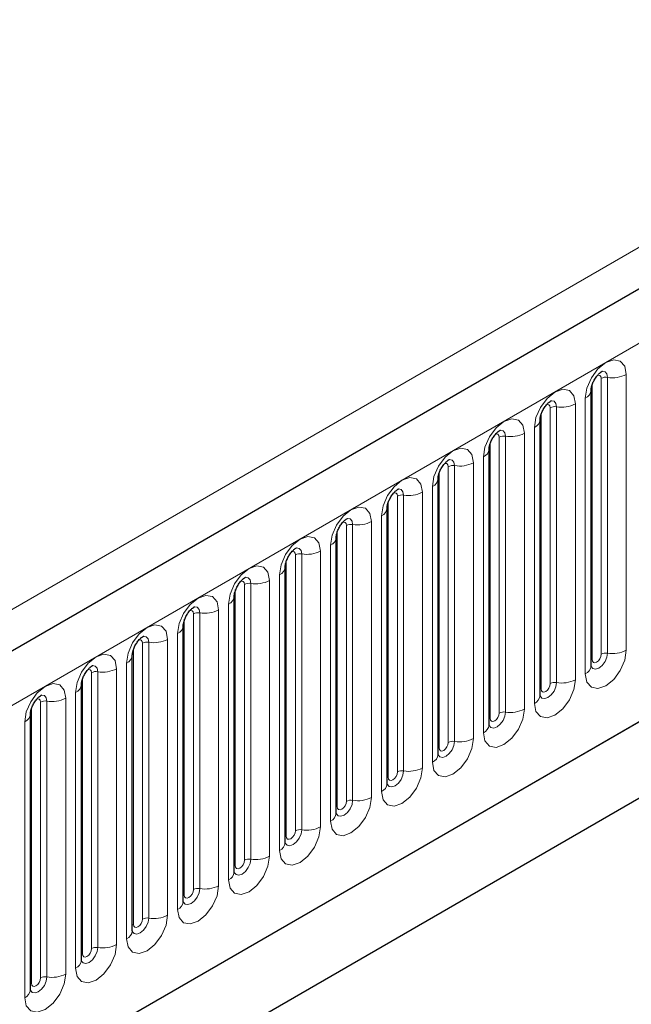
# Model space of a CAD drawing. Units: millimetres. Extents: x 0 to 1506, y 0 to 1228.
# Drawn here: x 151 to 158, y 75 to 86 of the extents above; entities that cross this region are included whole.
import ezdxf

# ---------------------------------------------------------------- set-up
doc = ezdxf.new("R2010")
doc.units = ezdxf.units.MM

msp = doc.modelspace()

# ---------------------------------------------------------------- linework, layer by layer
at = {"color": 7, "linetype": 'Continuous', "lineweight": 25}
for p, q in [((183.5135, 97.6135), (82.7003, 39.4153)), ((86.1192, 36.6292), (180.8275, 91.3031)), ((157.6982, 78.8682), (157.6982, 81.9011)), ((157.1376, 78.5446), (157.1376, 81.5775)), ((156.5769, 78.2209), (156.5769, 81.2538)), ((152.8339, 74.3029), (164.6193, 81.1065)), ((156.0163, 77.8973), (156.0163, 80.9302)), ((152.8339, 74.3028), (164.0701, 80.7893)), ((155.4557, 77.5736), (155.4557, 80.6065)), ((154.895, 77.25), (154.895, 80.2829)), ((154.3344, 76.9263), (154.3344, 79.9592)), ((153.7738, 76.6027), (153.7738, 79.6356)), ((153.2131, 76.2791), (153.2131, 79.3119)), ((152.6525, 75.9554), (152.6525, 78.9883)), ((152.0919, 75.6318), (152.0919, 78.6646)), ((151.5312, 75.3081), (151.5312, 78.341))]:
    msp.add_line(p, q, dxfattribs=at)
at = {"color": 8, "linetype": 'Continuous', "lineweight": 18}
for p, q in [((83.0667, 39.0285), (183.8799, 97.2267)), ((86.1192, 36.6292), (180.8275, 91.3031)), ((71.0964, 33.1745), (171.1015, 90.9062)), ((158.0864, 79.0411), (158.0864, 82.074)), ((157.7094, 78.9401), (157.7094, 81.9729)), ((157.8104, 78.9984), (157.8104, 82.0313)), ((157.8794, 82.0419), (157.8794, 79.0091)), ((157.5258, 78.7174), (157.5258, 81.7503)), ((157.6354, 81.8136), (157.6354, 78.7808)), ((157.1488, 78.6164), (157.1488, 81.6493)), ((157.2498, 78.6747), (157.2498, 81.7076)), ((157.3188, 81.7183), (157.3188, 78.6854)), ((156.9651, 78.3938), (156.9651, 81.4267)), ((157.0748, 81.49), (157.0748, 78.4571)), ((156.5881, 78.2928), (156.5881, 81.3257)), ((156.6891, 78.3511), (156.6891, 81.384)), ((156.7581, 81.3946), (156.7581, 78.3618)), ((156.4045, 78.0701), (156.4045, 81.103)), ((156.5142, 81.1663), (156.5142, 78.1335)), ((156.0275, 77.9691), (156.0275, 81.002)), ((156.1285, 78.0275), (156.1285, 81.0603)), ((156.1975, 81.071), (156.1975, 78.0381)), ((155.8439, 77.7465), (155.8439, 80.7794)), ((155.9535, 80.8427), (155.9535, 77.8098)), ((155.4669, 77.6455), (155.4669, 80.6784)), ((155.5679, 77.7038), (155.5679, 80.7367)), ((155.6369, 80.7473), (155.6369, 77.7145)), ((155.2832, 77.4228), (155.2832, 80.4557)), ((155.3929, 80.519), (155.3929, 77.4862)), ((154.9062, 77.3218), (154.9062, 80.3547)), ((155.0072, 77.3802), (155.0072, 80.413)), ((155.0762, 80.4237), (155.0762, 77.3908)), ((154.7226, 77.0992), (154.7226, 80.1321)), ((154.8323, 80.1954), (154.8323, 77.1625)), ((154.3456, 76.9982), (154.3456, 80.0311)), ((154.4466, 77.0565), (154.4466, 80.0894)), ((154.5156, 80.1), (154.5156, 77.0672)), ((154.1619, 76.7756), (154.1619, 79.8084)), ((154.2716, 79.8717), (154.2716, 76.8389)), ((153.785, 76.6745), (153.785, 79.7074)), ((153.886, 76.7329), (153.886, 79.7657)), ((153.955, 79.7764), (153.955, 76.7435)), ((153.6013, 76.4519), (153.6013, 79.4848)), ((153.711, 79.5481), (153.711, 76.5152)), ((153.2243, 76.3509), (153.2243, 79.3838)), ((153.3253, 76.4092), (153.3253, 79.4421)), ((153.3943, 79.4528), (153.3943, 76.4199)), ((153.0407, 76.1283), (153.0407, 79.1611)), ((153.1504, 79.2244), (153.1504, 76.1916)), ((152.6637, 76.0273), (152.6637, 79.0601)), ((152.7647, 76.0856), (152.7647, 79.1184)), ((152.8337, 79.1291), (152.8337, 76.0962)), ((152.48, 75.8046), (152.48, 78.8375)), ((152.5897, 78.9008), (152.5897, 75.8679)), ((152.1031, 75.7036), (152.1031, 78.7365)), ((152.2041, 75.7619), (152.2041, 78.7948)), ((152.2731, 78.8055), (152.2731, 75.7726)), ((151.9194, 75.481), (151.9194, 78.5138)), ((152.0291, 78.5772), (152.0291, 75.5443)), ((151.5424, 75.38), (151.5424, 78.4128)), ((151.6434, 75.4383), (151.6434, 78.4711)), ((151.7124, 78.4818), (151.7124, 75.4489)), ((151.4685, 78.2535), (151.4685, 75.2206))]:
    msp.add_line(p, q, dxfattribs=at)
at = {"color": 8, "linetype": 'Continuous', "lineweight": 18, "flags": 128}
for points in [[(158.0864, 82.074), (158.0692, 82.1637), (158.0204, 82.2199), (157.9472, 82.2341), (157.8609, 82.2042), (157.7746, 82.1345), (157.7015, 82.0359), (157.6526, 81.9232), (157.6354, 81.8136)], [(157.818, 82.1085), (157.8212, 82.1089), (157.8518, 82.103), (157.8722, 82.0794), (157.8794, 82.0419)], [(157.77, 82.0651), (157.7792, 82.0671), (157.7956, 82.064), (157.8066, 82.0514), (157.8104, 82.0313)], [(157.5258, 81.7503), (157.5086, 81.84), (157.4597, 81.8963), (157.3866, 81.9105), (157.3003, 81.8805), (157.214, 81.8109), (157.1409, 81.7122), (157.092, 81.5995), (157.0748, 81.49)], [(157.2093, 81.7414), (157.2186, 81.7435), (157.235, 81.7403), (157.2459, 81.7277), (157.2498, 81.7076)], [(157.2573, 81.7848), (157.2606, 81.7852), (157.2912, 81.7793), (157.3116, 81.7558), (157.3188, 81.7183)], [(156.9651, 81.4267), (156.948, 81.5164), (156.8991, 81.5726), (156.8259, 81.5869), (156.7397, 81.5569), (156.6534, 81.4872), (156.5802, 81.3886), (156.5313, 81.2759), (156.5142, 81.1663)], [(156.6487, 81.4178), (156.658, 81.4199), (156.6744, 81.4167), (156.6853, 81.4041), (156.6891, 81.384)], [(156.6967, 81.4612), (156.7, 81.4616), (156.7305, 81.4557), (156.751, 81.4321), (156.7581, 81.3946)], [(156.4045, 81.103), (156.3873, 81.1927), (156.3384, 81.249), (156.2653, 81.2632), (156.179, 81.2332), (156.0927, 81.1636), (156.0196, 81.0649), (155.9707, 80.9522), (155.9535, 80.8427)], [(156.0881, 81.0941), (156.0973, 81.0962), (156.1137, 81.093), (156.1247, 81.0804), (156.1285, 81.0603)], [(156.1361, 81.1376), (156.1393, 81.138), (156.1699, 81.132), (156.1903, 81.1085), (156.1975, 81.071)], [(155.8439, 80.7794), (155.8267, 80.8691), (155.7778, 80.9253), (155.7047, 80.9396), (155.6184, 80.9096), (155.5321, 80.8399), (155.459, 80.7413), (155.4101, 80.6286), (155.3929, 80.519)], [(155.5274, 80.7705), (155.5367, 80.7726), (155.5531, 80.7694), (155.564, 80.7568), (155.5679, 80.7367)], [(155.5754, 80.8139), (155.5787, 80.8143), (155.6093, 80.8084), (155.6297, 80.7849), (155.6369, 80.7473)], [(155.2832, 80.4557), (155.2661, 80.5454), (155.2172, 80.6017), (155.144, 80.6159), (155.0577, 80.5859), (154.9715, 80.5163), (154.8983, 80.4176), (154.8494, 80.3049), (154.8323, 80.1954)], [(154.9668, 80.4468), (154.9761, 80.4489), (154.9924, 80.4457), (155.0034, 80.4331), (155.0072, 80.413)], [(155.0148, 80.4903), (155.0181, 80.4907), (155.0486, 80.4847), (155.0691, 80.4612), (155.0762, 80.4237)], [(154.7226, 80.1321), (154.7054, 80.2218), (154.6565, 80.278), (154.5834, 80.2923), (154.4971, 80.2623), (154.4108, 80.1926), (154.3377, 80.094), (154.2888, 79.9813), (154.2716, 79.8717)], [(154.4062, 80.1232), (154.4154, 80.1253), (154.4318, 80.1221), (154.4428, 80.1095), (154.4466, 80.0894)], [(154.4542, 80.1666), (154.4574, 80.167), (154.488, 80.1611), (154.5084, 80.1376), (154.5156, 80.1)], [(154.1619, 79.8084), (154.1448, 79.8981), (154.0959, 79.9544), (154.0228, 79.9686), (153.9365, 79.9386), (153.8502, 79.869), (153.777, 79.7703), (153.7282, 79.6576), (153.711, 79.5481)], [(153.8455, 79.7995), (153.8548, 79.8016), (153.8712, 79.7984), (153.8821, 79.7858), (153.886, 79.7657)], [(153.8935, 79.843), (153.8968, 79.8434), (153.9274, 79.8374), (153.9478, 79.8139), (153.955, 79.7764)], [(153.6013, 79.4848), (153.5842, 79.5745), (153.5353, 79.6308), (153.4621, 79.645), (153.3758, 79.615), (153.2896, 79.5453), (153.2164, 79.4467), (153.1675, 79.334), (153.1504, 79.2244)], [(153.2849, 79.4759), (153.2942, 79.478), (153.3105, 79.4748), (153.3215, 79.4622), (153.3253, 79.4421)], [(153.3329, 79.5193), (153.3361, 79.5197), (153.3667, 79.5138), (153.3872, 79.4903), (153.3943, 79.4528)], [(153.0407, 79.1611), (153.0235, 79.2509), (152.9746, 79.3071), (152.9015, 79.3213), (152.8152, 79.2913), (152.7289, 79.2217), (152.6558, 79.123), (152.6069, 79.0103), (152.5897, 78.9008)], [(152.7243, 79.1522), (152.7335, 79.1543), (152.7499, 79.1511), (152.7609, 79.1385), (152.7647, 79.1184)], [(152.7723, 79.1957), (152.7755, 79.1961), (152.8061, 79.1901), (152.8265, 79.1666), (152.8337, 79.1291)], [(157.6354, 78.7808), (157.6526, 78.691), (157.7015, 78.6348), (157.7746, 78.6206), (157.8609, 78.6506), (157.9472, 78.7202), (158.0204, 78.8189), (158.0692, 78.9315), (158.0864, 79.0411)], [(152.48, 78.8375), (152.4629, 78.9272), (152.414, 78.9835), (152.3409, 78.9977), (152.2546, 78.9677), (152.1683, 78.8981), (152.0951, 78.7994), (152.0463, 78.6867), (152.0291, 78.5772)], [(157.8794, 79.0091), (157.8722, 78.9633), (157.8518, 78.9162), (157.8212, 78.8749), (157.7852, 78.8458), (157.7491, 78.8333), (157.7185, 78.8392), (157.6981, 78.8627), (157.6971, 78.8651)], [(157.6982, 78.9317), (157.7032, 78.936), (157.7094, 78.9401)], [(157.7094, 78.9401), (157.7132, 78.92), (157.7242, 78.9074), (157.7406, 78.9042), (157.7599, 78.9109), (157.7792, 78.9265), (157.7956, 78.9486), (157.8066, 78.9739), (157.8104, 78.9984)], [(152.1636, 78.8286), (152.1729, 78.8307), (152.1893, 78.8275), (152.2002, 78.8149), (152.2041, 78.7948)], [(152.2116, 78.872), (152.2149, 78.8724), (152.2455, 78.8665), (152.2659, 78.843), (152.2731, 78.8055)], [(157.0748, 78.4571), (157.092, 78.3674), (157.1409, 78.3111), (157.214, 78.2969), (157.3003, 78.3269), (157.3866, 78.3965), (157.4597, 78.4952), (157.5086, 78.6079), (157.5258, 78.7174)], [(151.9194, 78.5138), (151.9022, 78.6036), (151.8534, 78.6598), (151.7802, 78.674), (151.6939, 78.644), (151.6077, 78.5744), (151.5345, 78.4757), (151.4856, 78.3631), (151.4685, 78.2535)], [(157.3188, 78.6854), (157.3116, 78.6396), (157.2912, 78.5925), (157.2606, 78.5513), (157.2245, 78.5222), (157.1885, 78.5096), (157.1579, 78.5156), (157.1375, 78.5391), (157.1364, 78.5415)], [(157.1376, 78.6081), (157.1426, 78.6124), (157.1488, 78.6164)], [(157.1488, 78.6164), (157.1526, 78.5963), (157.1636, 78.5837), (157.1799, 78.5805), (157.1993, 78.5873), (157.2186, 78.6029), (157.235, 78.625), (157.2459, 78.6502), (157.2498, 78.6747)], [(151.603, 78.5049), (151.6123, 78.507), (151.6286, 78.5038), (151.6396, 78.4912), (151.6434, 78.4711)], [(151.651, 78.5484), (151.6542, 78.5488), (151.6848, 78.5428), (151.7053, 78.5193), (151.7124, 78.4818)], [(156.5142, 78.1335), (156.5313, 78.0437), (156.5802, 77.9875), (156.6534, 77.9733), (156.7397, 78.0033), (156.8259, 78.0729), (156.8991, 78.1716), (156.948, 78.2842), (156.9651, 78.3938)], [(156.7581, 78.3618), (156.751, 78.316), (156.7305, 78.2689), (156.7, 78.2276), (156.6639, 78.1985), (156.6278, 78.186), (156.5972, 78.1919), (156.5768, 78.2154), (156.5758, 78.2178)], [(156.5769, 78.2844), (156.582, 78.2887), (156.5881, 78.2928)], [(156.5881, 78.2928), (156.592, 78.2727), (156.6029, 78.2601), (156.6193, 78.2569), (156.6386, 78.2636), (156.658, 78.2792), (156.6744, 78.3013), (156.6853, 78.3266), (156.6891, 78.3511)], [(155.9535, 77.8098), (155.9707, 77.7201), (156.0196, 77.6638), (156.0927, 77.6496), (156.179, 77.6796), (156.2653, 77.7492), (156.3384, 77.8479), (156.3873, 77.9606), (156.4045, 78.0701)], [(156.1975, 78.0381), (156.1903, 77.9923), (156.1699, 77.9452), (156.1393, 77.904), (156.1033, 77.8749), (156.0672, 77.8623), (156.0366, 77.8683), (156.0162, 77.8918), (156.0152, 77.8942)], [(156.0163, 77.9608), (156.0213, 77.9651), (156.0275, 77.9691)], [(156.0275, 77.9691), (156.0313, 77.949), (156.0423, 77.9364), (156.0587, 77.9333), (156.078, 77.94), (156.0973, 77.9556), (156.1137, 77.9777), (156.1247, 78.0029), (156.1285, 78.0275)], [(155.3929, 77.4862), (155.4101, 77.3964), (155.459, 77.3402), (155.5321, 77.326), (155.6184, 77.356), (155.7047, 77.4256), (155.7778, 77.5243), (155.8267, 77.6369), (155.8439, 77.7465)], [(155.6369, 77.7145), (155.6297, 77.6687), (155.6093, 77.6216), (155.5787, 77.5803), (155.5426, 77.5512), (155.5066, 77.5387), (155.476, 77.5446), (155.4555, 77.5682), (155.4545, 77.5705)], [(155.4557, 77.6371), (155.4607, 77.6414), (155.4669, 77.6455)], [(155.4669, 77.6455), (155.4707, 77.6254), (155.4817, 77.6128), (155.498, 77.6096), (155.5174, 77.6163), (155.5367, 77.6319), (155.5531, 77.654), (155.564, 77.6793), (155.5679, 77.7038)], [(154.8323, 77.1625), (154.8494, 77.0728), (154.8983, 77.0165), (154.9715, 77.0023), (155.0577, 77.0323), (155.144, 77.102), (155.2172, 77.2006), (155.2661, 77.3133), (155.2832, 77.4228)], [(155.0762, 77.3908), (155.0691, 77.345), (155.0486, 77.2979), (155.0181, 77.2567), (154.982, 77.2276), (154.9459, 77.2151), (154.9153, 77.221), (154.8949, 77.2445), (154.8939, 77.2469)], [(154.895, 77.3135), (154.9001, 77.3178), (154.9062, 77.3218)], [(154.9062, 77.3218), (154.9101, 77.3017), (154.921, 77.2891), (154.9374, 77.286), (154.9567, 77.2927), (154.9761, 77.3083), (154.9924, 77.3304), (155.0034, 77.3556), (155.0072, 77.3802)], [(154.2716, 76.8389), (154.2888, 76.7491), (154.3377, 76.6929), (154.4108, 76.6787), (154.4971, 76.7087), (154.5834, 76.7783), (154.6565, 76.877), (154.7054, 76.9897), (154.7226, 77.0992)], [(154.5156, 77.0672), (154.5084, 77.0214), (154.488, 76.9743), (154.4574, 76.933), (154.4214, 76.9039), (154.3853, 76.8914), (154.3547, 76.8973), (154.3343, 76.9209), (154.3333, 76.9232)], [(154.3344, 76.9898), (154.3394, 76.9941), (154.3456, 76.9982)], [(154.3456, 76.9982), (154.3494, 76.9781), (154.3604, 76.9655), (154.3768, 76.9623), (154.3961, 76.969), (154.4154, 76.9846), (154.4318, 77.0067), (154.4428, 77.032), (154.4466, 77.0565)], [(153.711, 76.5152), (153.7282, 76.4255), (153.777, 76.3692), (153.8502, 76.355), (153.9365, 76.385), (154.0228, 76.4547), (154.0959, 76.5533), (154.1448, 76.666), (154.1619, 76.7756)], [(153.955, 76.7435), (153.9478, 76.6977), (153.9274, 76.6506), (153.8968, 76.6094), (153.8607, 76.5803), (153.8246, 76.5678), (153.7941, 76.5737), (153.7736, 76.5972), (153.7726, 76.5996)], [(153.7738, 76.6662), (153.7788, 76.6705), (153.785, 76.6745)], [(153.785, 76.6745), (153.7888, 76.6544), (153.7997, 76.6418), (153.8161, 76.6387), (153.8355, 76.6454), (153.8548, 76.661), (153.8712, 76.6831), (153.8821, 76.7083), (153.886, 76.7329)], [(153.1504, 76.1916), (153.1675, 76.1019), (153.2164, 76.0456), (153.2896, 76.0314), (153.3758, 76.0614), (153.4621, 76.131), (153.5353, 76.2297), (153.5842, 76.3424), (153.6013, 76.4519)], [(153.3943, 76.4199), (153.3872, 76.3741), (153.3667, 76.327), (153.3361, 76.2858), (153.3001, 76.2566), (153.264, 76.2441), (153.2334, 76.25), (153.213, 76.2736), (153.212, 76.2759)], [(153.2131, 76.3425), (153.2182, 76.3468), (153.2243, 76.3509)], [(153.2243, 76.3509), (153.2282, 76.3308), (153.2391, 76.3182), (153.2555, 76.315), (153.2748, 76.3217), (153.2942, 76.3373), (153.3105, 76.3594), (153.3215, 76.3847), (153.3253, 76.4092)], [(152.5897, 75.8679), (152.6069, 75.7782), (152.6558, 75.722), (152.7289, 75.7077), (152.8152, 75.7377), (152.9015, 75.8074), (152.9746, 75.906), (153.0235, 76.0187), (153.0407, 76.1283)], [(152.8337, 76.0962), (152.8265, 76.0504), (152.8061, 76.0033), (152.7755, 75.9621), (152.7394, 75.933), (152.7034, 75.9205), (152.6728, 75.9264), (152.6524, 75.9499), (152.6514, 75.9523)], [(152.6525, 76.0189), (152.6575, 76.0232), (152.6637, 76.0273)], [(152.6637, 76.0273), (152.6675, 76.0072), (152.6785, 75.9946), (152.6949, 75.9914), (152.7142, 75.9981), (152.7335, 76.0137), (152.7499, 76.0358), (152.7609, 76.061), (152.7647, 76.0856)], [(152.0291, 75.5443), (152.0463, 75.4546), (152.0951, 75.3983), (152.1683, 75.3841), (152.2546, 75.4141), (152.3409, 75.4837), (152.414, 75.5824), (152.4629, 75.6951), (152.48, 75.8046)], [(152.2731, 75.7726), (152.2659, 75.7268), (152.2455, 75.6797), (152.2149, 75.6385), (152.1788, 75.6094), (152.1427, 75.5968), (152.1122, 75.6028), (152.0917, 75.6263), (152.0907, 75.6286)], [(152.0919, 75.6952), (152.0969, 75.6996), (152.1031, 75.7036)], [(152.1031, 75.7036), (152.1069, 75.6835), (152.1178, 75.6709), (152.1342, 75.6677), (152.1536, 75.6744), (152.1729, 75.69), (152.1893, 75.7121), (152.2002, 75.7374), (152.2041, 75.7619)], [(151.4685, 75.2206), (151.4856, 75.1309), (151.5345, 75.0747), (151.6077, 75.0604), (151.6939, 75.0904), (151.7802, 75.1601), (151.8534, 75.2587), (151.9022, 75.3714), (151.9194, 75.481)], [(151.7124, 75.4489), (151.7053, 75.4032), (151.6848, 75.3561), (151.6542, 75.3148), (151.6182, 75.2857), (151.5821, 75.2732), (151.5515, 75.2791), (151.5311, 75.3026), (151.5301, 75.305)], [(151.5312, 75.3716), (151.5363, 75.3759), (151.5424, 75.38)], [(151.5424, 75.38), (151.5463, 75.3599), (151.5572, 75.3473), (151.5736, 75.3441), (151.5929, 75.3508), (151.6123, 75.3664), (151.6286, 75.3885), (151.6396, 75.4137), (151.6434, 75.4383)]]:
    msp.add_lwpolyline(points, dxfattribs=at)
at = {"color": 8, "linetype": 'Continuous', "lineweight": 18}
for centre, radius, start, end in [((157.9352, 82.3661), 0.3289, 260.2289, 297.35717), ((157.8608, 81.9339), 0.1096, 80.2289, 117.35717), ((157.5965, 81.9076), 0.1017, 292.48046, 357.42838), ((157.3746, 82.0425), 0.3289, 260.2289, 297.35717), ((157.3002, 81.6102), 0.1096, 80.2289, 117.35717), ((157.0359, 81.584), 0.1017, 292.48046, 357.42838), ((156.814, 81.7188), 0.3289, 260.2289, 297.35717), ((156.7395, 81.2866), 0.1096, 80.2289, 117.35717), ((156.4753, 81.2603), 0.1017, 292.48046, 357.42838), ((156.2533, 81.3952), 0.3289, 260.2289, 297.35717), ((156.1789, 80.9629), 0.1096, 80.2289, 117.35717), ((155.9146, 80.9367), 0.1017, 292.48046, 357.42838), ((155.6927, 81.0715), 0.3289, 260.2289, 297.35717), ((155.6183, 80.6393), 0.1096, 80.2289, 117.35717), ((155.354, 80.613), 0.1017, 292.48046, 357.42838), ((155.1321, 80.7479), 0.3289, 260.2289, 297.35717), ((155.0576, 80.3156), 0.1096, 80.2289, 117.35717), ((154.7934, 80.2894), 0.1017, 292.48046, 357.42838), ((154.5714, 80.4242), 0.3289, 260.2289, 297.35717), ((154.497, 79.992), 0.1096, 80.2289, 117.35717), ((154.2327, 79.9658), 0.1017, 292.48046, 357.42838), ((154.0108, 80.1006), 0.3289, 260.2289, 297.35717), ((153.9364, 79.6683), 0.1096, 80.2289, 117.35717), ((153.6721, 79.6421), 0.1017, 292.48046, 357.42838), ((153.4502, 79.7769), 0.3289, 260.2289, 297.35717), ((153.3757, 79.3447), 0.1096, 80.2289, 117.35717), ((153.1115, 79.3185), 0.1017, 292.48046, 357.42838), ((152.8895, 79.4533), 0.3289, 260.2289, 297.35717), ((152.8151, 79.0211), 0.1096, 80.2289, 117.35717), ((157.9352, 79.3332), 0.3289, 260.2289, 297.35717), ((152.5508, 78.9948), 0.1017, 292.48046, 357.42838), ((157.8608, 78.901), 0.1096, 80.2289, 117.35717), ((152.3289, 79.1296), 0.3289, 260.2289, 297.35717), ((157.5905, 78.8793), 0.1083, 294.52506, 354.1548), ((152.2545, 78.6974), 0.1096, 80.2289, 117.35717), ((157.3746, 79.0096), 0.3289, 260.2289, 297.35717), ((151.9902, 78.6712), 0.1017, 292.48046, 357.42838), ((157.3002, 78.5774), 0.1096, 80.2289, 117.35717), ((151.7683, 78.806), 0.3289, 260.2289, 297.35717), ((157.0299, 78.5556), 0.1083, 294.52506, 354.1548), ((151.6938, 78.3738), 0.1096, 80.2289, 117.35717), ((156.814, 78.6859), 0.3289, 260.2289, 297.35717), ((151.4296, 78.3475), 0.1017, 292.48046, 357.42838), ((156.7395, 78.2537), 0.1096, 80.2289, 117.35717), ((156.4692, 78.232), 0.1083, 294.52506, 354.1548), ((156.2533, 78.3623), 0.3289, 260.2289, 297.35717), ((156.1789, 77.9301), 0.1096, 80.2289, 117.35717), ((155.9086, 77.9083), 0.1083, 294.52506, 354.1548), ((155.6927, 78.0386), 0.3289, 260.2289, 297.35717), ((155.6183, 77.6064), 0.1096, 80.2289, 117.35717), ((155.348, 77.5847), 0.1083, 294.52506, 354.1548), ((155.1321, 77.715), 0.3289, 260.2289, 297.35717), ((155.0576, 77.2828), 0.1096, 80.2289, 117.35717), ((154.7873, 77.261), 0.1083, 294.52506, 354.1548), ((154.5714, 77.3914), 0.3289, 260.2289, 297.35717), ((154.497, 76.9591), 0.1096, 80.2289, 117.35717), ((154.2267, 76.9374), 0.1083, 294.52506, 354.1548), ((154.0108, 77.0677), 0.3289, 260.2289, 297.35717), ((153.9364, 76.6355), 0.1096, 80.2289, 117.35717), ((153.6661, 76.6137), 0.1083, 294.52506, 354.1548), ((153.4502, 76.7441), 0.3289, 260.2289, 297.35717), ((153.3757, 76.3118), 0.1096, 80.2289, 117.35717), ((153.1054, 76.2901), 0.1083, 294.52506, 354.1548), ((152.8895, 76.4204), 0.3289, 260.2289, 297.35717), ((152.8151, 75.9882), 0.1096, 80.2289, 117.35717), ((152.5448, 75.9664), 0.1083, 294.52506, 354.1548), ((152.3289, 76.0968), 0.3289, 260.2289, 297.35717), ((152.2545, 75.6645), 0.1096, 80.2289, 117.35717), ((151.9842, 75.6428), 0.1083, 294.52506, 354.1548), ((151.7683, 75.7731), 0.3289, 260.2289, 297.35717), ((151.6938, 75.3409), 0.1096, 80.2289, 117.35717), ((151.4235, 75.3191), 0.1083, 294.52506, 354.1548)]:
    msp.add_arc(centre, radius, start, end, dxfattribs=at)
at = {"color": 7, "linetype": 'Continuous', "lineweight": 25}
for points, knots in [([(157.6982, 81.9011), (157.6985, 81.9071), (157.699, 81.9195), (157.7063, 81.9522), (157.7216, 81.992), (157.7455, 82.0347), (157.7739, 82.071), (157.7996, 82.0952), (157.8195, 82.1082), (157.8222, 82.1091), (157.8236, 82.1095)], [0, 0, 0, 0, 0.1088923, 0.2265392, 0.3558497, 0.4961438, 0.6408069, 0.7634905, 0.8767481, 1, 1, 1, 1]), ([(157.1376, 81.5775), (157.1378, 81.5834), (157.1383, 81.5958), (157.1457, 81.6286), (157.161, 81.6683), (157.1849, 81.711), (157.2132, 81.7473), (157.239, 81.7716), (157.2589, 81.7845), (157.2616, 81.7854), (157.2629, 81.7859)], [0, 0, 0, 0, 0.1088923, 0.2265392, 0.3558497, 0.4961438, 0.6408069, 0.7634905, 0.8767481, 1, 1, 1, 1]), ([(156.5769, 81.2538), (156.5772, 81.2598), (156.5777, 81.2722), (156.5851, 81.3049), (156.6004, 81.3447), (156.6242, 81.3874), (156.6526, 81.4237), (156.6783, 81.4479), (156.6982, 81.4609), (156.7009, 81.4618), (156.7023, 81.4622)], [0, 0, 0, 0, 0.1088923, 0.2265392, 0.3558497, 0.4961438, 0.6408069, 0.7634905, 0.8767481, 1, 1, 1, 1]), ([(156.0163, 80.9302), (156.0166, 80.9361), (156.0171, 80.9485), (156.0244, 80.9813), (156.0397, 81.021), (156.0636, 81.0637), (156.092, 81.1), (156.1177, 81.1243), (156.1376, 81.1372), (156.1403, 81.1381), (156.1417, 81.1386)], [0, 0, 0, 0, 0.1088923, 0.2265392, 0.3558497, 0.4961438, 0.6408069, 0.7634905, 0.8767481, 1, 1, 1, 1]), ([(155.4557, 80.6065), (155.4559, 80.6125), (155.4564, 80.6249), (155.4638, 80.6576), (155.4791, 80.6974), (155.503, 80.7401), (155.5313, 80.7764), (155.5571, 80.8006), (155.577, 80.8136), (155.5796, 80.8145), (155.581, 80.8149)], [0, 0, 0, 0, 0.1088923, 0.2265392, 0.3558497, 0.4961438, 0.6408069, 0.7634905, 0.8767481, 1, 1, 1, 1]), ([(154.895, 80.2829), (154.8953, 80.2888), (154.8958, 80.3012), (154.9032, 80.334), (154.9185, 80.3737), (154.9423, 80.4164), (154.9707, 80.4527), (154.9964, 80.477), (155.0163, 80.4899), (155.019, 80.4908), (155.0204, 80.4913)], [0, 0, 0, 0, 0.1088923, 0.2265392, 0.3558497, 0.4961438, 0.6408069, 0.7634905, 0.8767481, 1, 1, 1, 1]), ([(154.3344, 79.9592), (154.3347, 79.9652), (154.3352, 79.9776), (154.3425, 80.0103), (154.3578, 80.0501), (154.3817, 80.0928), (154.4101, 80.1291), (154.4358, 80.1533), (154.4557, 80.1663), (154.4584, 80.1672), (154.4598, 80.1676)], [0, 0, 0, 0, 0.1088923, 0.2265392, 0.3558497, 0.4961438, 0.6408069, 0.7634905, 0.8767481, 1, 1, 1, 1]), ([(153.7738, 79.6356), (153.774, 79.6415), (153.7745, 79.6539), (153.7819, 79.6867), (153.7972, 79.7264), (153.8211, 79.7691), (153.8494, 79.8054), (153.8752, 79.8297), (153.8951, 79.8426), (153.8977, 79.8435), (153.8991, 79.844)], [0, 0, 0, 0, 0.1088923, 0.2265392, 0.3558497, 0.4961438, 0.6408069, 0.7634905, 0.8767481, 1, 1, 1, 1]), ([(153.2131, 79.3119), (153.2134, 79.3179), (153.2139, 79.3303), (153.2212, 79.363), (153.2366, 79.4028), (153.2604, 79.4455), (153.2888, 79.4818), (153.3145, 79.506), (153.3344, 79.519), (153.3371, 79.5199), (153.3385, 79.5204)], [0, 0, 0, 0, 0.1088923, 0.2265392, 0.3558497, 0.4961438, 0.6408069, 0.7634905, 0.8767481, 1, 1, 1, 1]), ([(152.6525, 78.9883), (152.6527, 78.9942), (152.6533, 79.0066), (152.6606, 79.0394), (152.6759, 79.0791), (152.6998, 79.1218), (152.7282, 79.1581), (152.7539, 79.1824), (152.7738, 79.1953), (152.7765, 79.1962), (152.7779, 79.1967)], [0, 0, 0, 0, 0.1088923, 0.2265392, 0.3558497, 0.4961438, 0.6408069, 0.7634905, 0.8767481, 1, 1, 1, 1]), ([(152.0919, 78.6646), (152.0921, 78.6706), (152.0926, 78.683), (152.1, 78.7157), (152.1153, 78.7555), (152.1392, 78.7982), (152.1675, 78.8345), (152.1933, 78.8587), (152.2132, 78.8717), (152.2158, 78.8726), (152.2172, 78.8731)], [0, 0, 0, 0, 0.1088923, 0.2265392, 0.3558497, 0.4961438, 0.6408069, 0.7634905, 0.8767481, 1, 1, 1, 1]), ([(157.6982, 78.8619), (157.6984, 78.8613), (157.6989, 78.8595), (157.6985, 78.8646), (157.6982, 78.8682)], [0, 0, 0, 0, 0.305113, 1, 1, 1, 1]), ([(151.5312, 78.341), (151.5315, 78.3469), (151.532, 78.3593), (151.5393, 78.3921), (151.5547, 78.4318), (151.5785, 78.4746), (151.6069, 78.5108), (151.6326, 78.5351), (151.6525, 78.5481), (151.6552, 78.5489), (151.6566, 78.5494)], [0, 0, 0, 0, 0.1088923, 0.2265392, 0.3558497, 0.4961438, 0.6408069, 0.7634905, 0.8767481, 1, 1, 1, 1]), ([(157.1376, 78.5383), (157.1378, 78.5377), (157.1383, 78.5358), (157.1379, 78.541), (157.1376, 78.5446)], [0, 0, 0, 0, 0.305113, 1, 1, 1, 1]), ([(156.577, 78.2146), (156.5771, 78.2141), (156.5776, 78.2122), (156.5772, 78.2173), (156.5769, 78.2209)], [0, 0, 0, 0, 0.305113, 1, 1, 1, 1]), ([(156.0163, 77.891), (156.0165, 77.8904), (156.017, 77.8885), (156.0166, 77.8937), (156.0163, 77.8973)], [0, 0, 0, 0, 0.305113, 1, 1, 1, 1]), ([(155.4557, 77.5673), (155.4559, 77.5668), (155.4564, 77.5649), (155.456, 77.57), (155.4557, 77.5736)], [0, 0, 0, 0, 0.305113, 1, 1, 1, 1]), ([(154.8951, 77.2437), (154.8952, 77.2431), (154.8957, 77.2412), (154.8953, 77.2464), (154.895, 77.25)], [0, 0, 0, 0, 0.305113, 1, 1, 1, 1]), ([(154.3344, 76.92), (154.3346, 76.9195), (154.3351, 76.9176), (154.3347, 76.9227), (154.3344, 76.9263)], [0, 0, 0, 0, 0.305113, 1, 1, 1, 1]), ([(153.7738, 76.5964), (153.774, 76.5958), (153.7745, 76.5939), (153.7741, 76.5991), (153.7738, 76.6027)], [0, 0, 0, 0, 0.305113, 1, 1, 1, 1]), ([(153.2132, 76.2727), (153.2133, 76.2722), (153.2138, 76.2703), (153.2134, 76.2755), (153.2131, 76.2791)], [0, 0, 0, 0, 0.305113, 1, 1, 1, 1]), ([(152.6525, 75.9491), (152.6527, 75.9485), (152.6532, 75.9466), (152.6528, 75.9518), (152.6525, 75.9554)], [0, 0, 0, 0, 0.305113, 1, 1, 1, 1]), ([(152.0919, 75.6254), (152.092, 75.6249), (152.0926, 75.623), (152.0922, 75.6282), (152.0919, 75.6318)], [0, 0, 0, 0, 0.305113, 1, 1, 1, 1]), ([(151.5313, 75.3018), (151.5314, 75.3012), (151.5319, 75.2993), (151.5315, 75.3045), (151.5312, 75.3081)], [0, 0, 0, 0, 0.305113, 1, 1, 1, 1])]:
    msp.add_open_spline(points, degree=3, knots=knots, dxfattribs=at)

doc.saveas('drawing.dxf')
